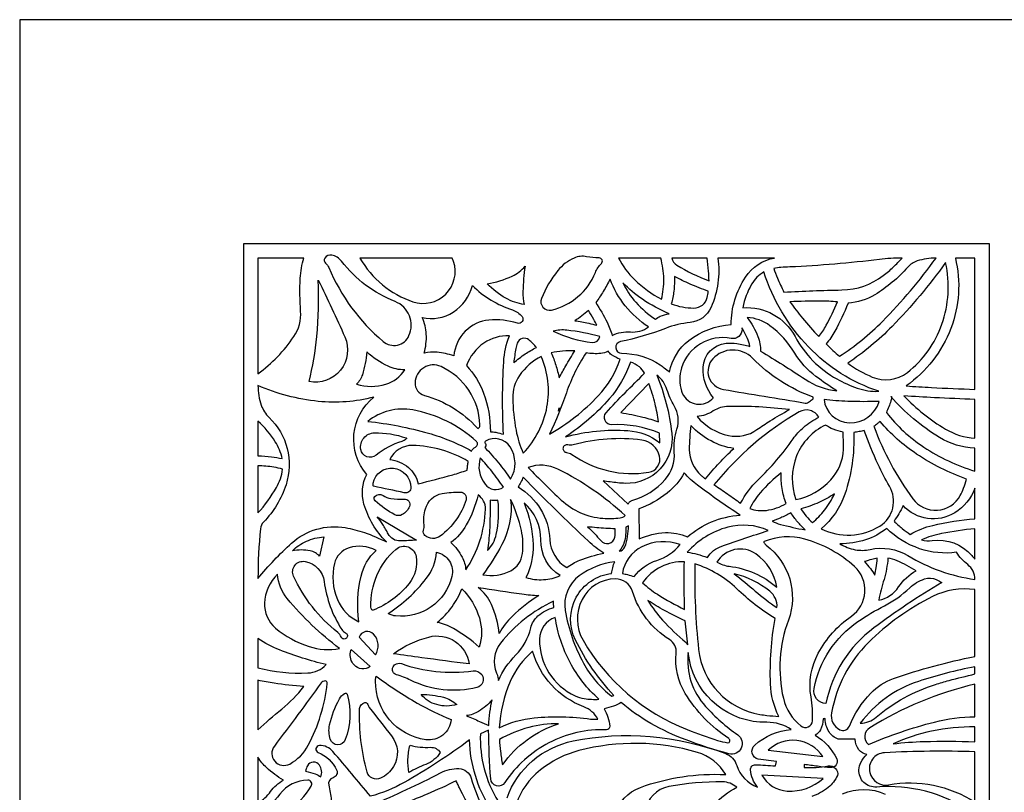
# Model space of a CAD drawing. Extents: x -3 to 213, y 3 to 294.
# Drawn here: x -3 to 41, y 260 to 294 of the extents above; entities that cross this region are included whole.
import ezdxf

# ---------------------------------------------------------------- set-up
doc = ezdxf.new("R2010")
doc.units = 0
doc.layers.add('LAYER_1', color=18, linetype='CONTINUOUS')

msp = doc.modelspace()

# ---------------------------------------------------------------- linework, layer by layer
at = {"layer": 'LAYER_1'}
for points in [[(213, 294), (-3, 294), (-3, 3), (213, 3)], [(7, 284), (40.269, 284), (40.269, 224), (7, 224)], [(21.079, 276.675), (21.043, 276.523)]]:
    msp.add_lwpolyline(points, close=True, dxfattribs=at)
for points in [[(10.795, 282.932, 0.117498), (13.217, 279.631, 0.499373), (14.375, 279.893, 0.427206), (13.759, 281.411, -0.135092), (11.366, 283.217, 0.183877), (10.928, 283.486, 0.300036), (10.622, 283.358, 0.382341), (10.655, 283.123, -0.117838)], [(7.635, 278.191, 0.08472), (9.235, 279.847, 0.170019), (9.538, 280.979, -0.032852), (9.525, 282.455, -0.053088), (9.674, 283.358), (7.635, 283.358)], [(12.188, 283.358, 0.184569), (14.55, 281.405, 0.617246), (16.365, 283.201, 0.014519), (16.337, 283.28, -0.00484), (16.308, 283.358)], [(21.745, 283.358, 0.118886), (21.018, 282.799, 0.074672), (20.288, 281.549, 0.606178), (20.731, 281.033, 0.243494), (22.695, 282.711, -0.101697), (22.961, 283.11, 0.670338), (22.858, 283.361, -0.051418), (22.301, 283.418, 0.157603)], [(28.165, 283.358, -0.134056), (27.857, 281.159, -0.272724), (26.928, 280.478, 0.067205), (25.827, 280.216, -0.041418), (23.81, 279.623, 0.903875), (23.863, 279.105, -0.148183), (25.591, 278.584, -0.016676), (25.767, 278.458, -0.011882), (26.003, 278.268, -0.183344), (26.868, 279.672, -0.148394), (28.753, 280.385, -0.144139), (29.391, 282.507, -0.209972), (30.693, 283.358)], [(23.729, 283.358, 0.085022), (24.44, 282.394, 0.068203), (25.645, 281.517, 0.064013), (25.745, 282.427, 0.062344), (25.611, 283.358)], [(26.101, 283.358, 0.200492), (26.329, 283.042, 0.047076), (27.765, 282.338, 0.015337), (27.744, 282.775, 0.01145), (27.684, 283.358)], [(30.66, 282.897, 0.030206), (30.815, 282.46, 0.020372), (31.111, 281.838, -0.009016), (33.698, 281.931, 0.159993), (35.54, 282.572, 0.025151), (35.994, 282.957, 0.026909), (36.379, 283.358, 0.031175), (35.375, 283.296, -0.020588), (31.368, 282.96, 0.01151), (30.976, 282.935, 0.014218)], [(33.974, 281.339, -0.028073), (33.385, 280.091, -0.056095), (32.989, 279.523, 0.003738), (33.297, 279.233, 0.004059), (33.584, 278.971, 0.056716), (35.51, 280.53, 0.037916), (37.897, 283.358, 0.078684), (37.054, 283.225, 0.134977), (36.633, 282.948, -0.076815), (35.165, 281.717, -0.11875)], [(38.323, 283.152, -0.037105), (35.936, 280.304, -0.053697), (33.956, 278.664, 0.058694), (35.05, 278.042, 0.271863), (36.618, 278.249, 0.144558), (38.16, 280.401, 0.138644)], [(38.759, 283.358, -0.151913), (38.556, 280.211, -0.147576), (36.57, 277.647, 0.005972), (37.692, 277.577, 0.003457), (39.634, 277.493), (39.634, 283.358)], [(17.865, 282.207, 0.068459), (18.984, 282.551, 0.111855), (19.556, 282.992, 0.030674), (19.46, 281.863, 0.05902), (19.515, 281.276, -0.087271), (18.696, 281.565, -0.071971)], [(30.214, 282.739, 0.125678), (29.665, 282.184, 0.087379), (29.278, 281.14, -0.295563), (31.605, 279.854, 0.14381), (33.469, 277.958, 0.043192), (34.377, 277.55, 0.093824), (35.34, 277.406, -0.121295), (32.205, 279.388, -0.115233)], [(10.326, 282.363, -0.013357), (11.514, 279.832, -0.606276), (9.914, 277.845, 0.040206), (10.261, 279.849, 0.032494)], [(17.205, 282.129, 0.116402), (18.992, 281.039, -0.147866), (19.421, 280.74, -0.740321), (19.215, 280.444, 0.100538), (17.943, 280.585, 0.17747), (16.886, 280.085, 0.171057), (16.371, 278.989, 0.061367), (15.631, 279.147, 0.07985), (15.05, 279.105, 0.082927), (15.147, 279.954, 0.093044), (14.968, 280.695, 0.198772), (16.349, 280.943, 0.190184)], [(23.35, 282.417, -0.022099), (23.045, 281.863, -0.023533), (22.711, 281.37, -0.029937), (23.219, 280.488, -0.048649), (23.442, 279.902, -0.135002), (24.261, 280.056, 0.179146), (25.062, 280.279, -0.078078), (24.03, 281.221, -0.079313)], [(23.917, 282.255, 0.070599), (24.5, 281.381, 0.063846), (25.377, 280.621, -0.091537), (25.591, 280.759, -0.057442), (25.979, 280.871, -0.047411), (24.793, 281.513, -0.055772)], [(27.734, 281.871, -0.017193), (26.92, 282.195, -0.019661), (26.23, 282.53, -0.03265), (26.193, 281.88, -0.037001), (26.081, 281.316, 0.093576), (27.089, 281.125, 0.350319), (27.684, 281.599, 0.015878), (27.71, 281.735, -0.005292)], [(32.666, 279.85, 0.048125), (33, 280.353, 0.025096), (33.492, 281.4, 0.021484), (32.725, 281.434, 0.01223), (31.379, 281.404, 0.02045), (31.941, 280.666, 0.017369)], [(22.386, 281.016, -0.02309), (22.087, 280.77, -0.023809), (21.775, 280.56, -0.011819), (22.394, 280.445, -0.019723), (22.76, 280.353, 0.016191), (22.623, 280.616, 0.010348)], [(29.472, 280.699, -0.067275), (29.944, 279.855, -0.097417), (30.066, 279.195, -0.014155), (32.055, 277.942, 0.120616), (33.466, 277.426, -0.019904), (32.537, 278.07, -0.095361), (31.594, 279.113, 0.096312), (30.484, 280.336, 0.150062)], [(22.889, 279.858, 0.036833), (21.417, 280.136, 0.092008), (20.814, 280.093, 0.086381), (22.545, 279.586, 0.41234)], [(27.96, 277.119, -0.184913), (27.503, 278.478, -0.3778), (28.528, 279.549, -0.0533), (29.011, 279.538, -0.043934), (29.583, 279.413, 0.057691), (29.479, 279.77, 0.040721), (29.236, 280.236), (29.24, 280.184), (29.24, 280.184, -0.483824), (28.749, 279.765, 0.382391), (26.536, 278.451, 0.152422), (26.534, 277.415, 0.546715), (27.881, 277.043, 0.014359), (27.921, 277.081, -0.004786)], [(18.854, 279.876, 0.167412), (17.717, 279.558, 0.154628), (16.937, 278.552, -0.105658), (17.706, 277.321, -0.087446), (18.007, 275.599, -0.047292), (18.253, 275.576, -0.033374), (18.592, 275.487, -0.028201), (18.602, 278.719, -0.077364)], [(19.048, 278.683, -0.029609), (19.565, 279.076, -0.033768), (20.058, 279.361, 0.072189), (19.724, 279.704, 0.508623), (19.207, 279.553, 0.040927), (19.145, 279.321, 0.015156)], [(12.492, 279.163, -0.056225), (12.293, 278.149, -0.119601), (12.039, 277.728, 0.148713), (13.344, 277.721, 0.185232), (14.184, 278.368, -0.116323), (13.439, 278.525, -0.077011)], [(22.281, 279.12, 0.065383), (21.4, 277.334, -0.02988), (20.646, 275.49, 0.073834), (22.824, 277.207, 0.108631), (23.799, 278.835, -0.049233), (23.419, 279.036, -0.095394), (23.259, 279.192, -0.110381), (22.932, 279.093, -0.057414)], [(21.078, 278.002, -0.012325), (21.372, 278.54, -0.009684), (21.775, 279.208, 0.033877), (21.232, 279.202, 0.035739), (20.724, 279.125, -0.024757), (20.926, 278.58, -0.024073)], [(32.42, 277.065), (32.419, 277.143, -0.112748), (29.703, 278.885, 0.428863), (27.936, 278.858, 0.595914), (28.404, 277.489, 0.001056), (32.057, 276.884, 0.249557), (32.251, 276.949, -0.110175)], [(20.279, 278.964, 0.125489), (19.306, 278.109, 0.155516), (19.003, 277.099, 0.043318), (19.152, 275.667, 0.05839), (19.475, 274.647, 0.146362), (20.534, 276.708, 0.149426)], [(21.367, 275.38, -0.081029), (24.147, 275.652, -0.150835), (25.571, 275.11), (25.552, 275.541, 0.10996), (23.428, 275.915, -0.659913), (23.172, 276.448, -0.019241), (24.017, 277.344, 0.006413), (24.885, 278.217, 0.109398), (24.655, 278.498, 0.087396), (24.256, 278.712, -0.096814), (23.314, 277.072, -0.070697)], [(17.543, 275.908, 0.282492), (15.809, 278.507, 0.536155), (14.644, 277.789, 0.347321), (15.061, 277.223, -0.143224), (17.42, 275.769, 0.447611), (17.494, 275.769, 0.192768)], [(23.034, 273.403), (24.154, 272.366, -0.105629), (24.22, 272.467, -0.100521), (24.325, 272.535), (24.325, 272.536, 0.14562), (25.807, 273.467, 0.201322), (26.216, 274.69, -0.095055), (26.335, 275.722, 0.214899), (26.213, 276.754, -0.061496), (25.889, 277.48, 0.155286), (25.438, 278.133, -0.067928), (26.101, 275.533, -0.458578), (24.031, 273.294, -0.01849), (23.682, 273.319, -0.009894)], [(25.082, 277.755), (23.827, 276.458, -0.017279), (24.809, 276.253, -0.023638), (25.512, 276.045, 0.028438), (25.358, 276.847, 0.024477)], [(7.635, 269.053, -0.035906), (9.137, 270.624, -0.230772), (11.532, 271.318, -0.040943), (12.384, 271.098, -0.033685), (13.368, 270.679, -0.126862), (12.365, 272.372, -0.191752), (12.492, 273.694, -0.202263), (11.918, 275.488, -0.202668), (12.802, 277.146, -0.088461), (10.328, 276.957, -0.078694), (7.635, 277.665, 0.083429), (7.784, 276.78, 0.11852), (8.127, 276.243, -0.2862), (8.886, 273.237, -0.116472), (7.879, 271.565, 0.170916), (7.743, 271.272, 0.024216)], [(35.362, 276.957, -0.018112), (33.966, 276.955, -0.023583), (32.897, 277.042, 0.371553), (34.026, 275.999, 0.34081)], [(39.634, 274.871, -0.129265), (38.045, 275.349, -0.074808), (35.874, 277.173), (35.914, 277.173, -0.079834), (35.883, 276.979, -0.027794), (35.679, 276.458, 0.080827), (37.347, 274.916, 0.072532), (39.634, 273.84)], [(39.634, 277.045, -0.004744), (37.824, 277.12, -0.006302), (36.463, 277.206, 0.06948), (38.315, 275.721, 0.120758), (39.634, 275.318)], [(12.533, 276.06, -0.043804), (15.238, 275.539, -0.057819), (17.168, 274.738, -0.18502), (17.345, 274.919, 0.537465), (17.384, 275.169, 0.139757), (14.547, 276.572, 0.218733)], [(27.23, 276.275, 0.164447), (28.638, 275.432, 0.212832), (29.902, 275.695, -0.018283), (30.488, 276.086, -0.012916), (31.35, 276.587, 0.035424), (28.633, 276.732, 0.138888), (27.957, 276.528, -0.058713), (27.615, 276.363, -0.056272)], [(27.986, 273.227, -0.021949), (28.589, 272.827, 0.004398), (29.177, 272.406, -0.082177), (29.953, 273.448, 0.048857), (31.52, 275.284, -0.064093), (31.984, 275.795, -0.054018), (32.66, 276.256, 0.416131), (31.787, 276.489, 0.091048)], [(7.635, 274.525, -0.020872), (8.233, 274.481, -0.025487), (8.718, 274.4, 0.090538), (8.404, 275.157, 0.061609), (7.635, 276.076)], [(35.126, 275.843, 0.070955), (36.856, 272.611, 0.548517), (38.981, 272.751, 0.037099), (39.13, 273.078, 0.031189), (39.253, 273.488, -0.061569), (37.032, 274.604, -0.069961), (35.397, 276.061, -0.014674), (35.268, 275.951, -0.013898)], [(14.056, 275.171, 0.091732), (12.906, 274.552, -0.572252), (12.223, 274.81, -0.457363), (12.834, 275.552, -0.093143), (14.245, 275.322, -0.586603), (14.252, 275.277, -0.090406)], [(27.603, 273.495, -0.015294), (28.223, 274.203, -0.015693), (28.867, 274.854, -0.086756), (27.856, 275.188, -0.081691), (26.959, 275.876, 0.037175), (26.885, 274.806, 0.214533), (27.41, 273.654, 0.011657), (27.506, 273.574, -0.003886)], [(31.646, 272.568, 0.149945), (33.198, 273.452, 0.183735), (33.761, 274.815, 0.011541), (33.762, 275.122, 0.007702), (33.747, 275.583, -0.052978), (33.312, 275.709, -0.061445), (32.971, 275.901, 0.190527), (31.671, 274.519, 0.184943)], [(32.773, 271.27, 0.26185), (35.387, 271.39, 0.407987), (35.819, 273.172, -0.027411), (35.314, 274.137, -0.018238), (34.691, 275.65, -0.013955), (34.47, 275.606, -0.012732), (34.225, 275.57, -0.091566), (33.828, 272.815, -0.137693)], [(17.805, 274.975), (17.805, 274.975), (17.76, 274.895, -0.019331), (18.366, 274.208, -0.019482), (18.912, 273.481, 0.288048), (18.883, 274.931, 0.400673), (17.794, 275.183, 0.499585), (17.782, 275.078, -0.308236)], [(21.644, 274.589, 0.195737), (25.074, 273.789, 0.434409), (25.559, 274.507, 0.3133), (24.766, 275.227, 0.10061), (21.707, 275.012, -0.132585), (21.459, 275.01, 0.439806), (21.25, 274.875, 0.440554), (21.405, 274.675, -0.134498)], [(17.023, 274.279, 0.127181), (14.533, 274.987, 0.294599), (13.513, 274.363, -0.150834), (14.348, 274.001, -0.163536), (14.781, 273.278, 0.009587), (16.329, 273.679, 0.022799), (16.968, 273.89, -0.010881), (16.992, 274.087, -0.011057)], [(18.592, 273.119, 0.015976), (18.068, 273.834, 0.017862), (17.557, 274.439, 0.247751), (17.771, 273.256, 0.388163)], [(7.635, 271.974, 0.056615), (8.455, 273.106, 0.092165), (8.735, 273.923, 0.048897), (8.343, 274.019, 0.027794), (7.635, 274.082)], [(12.783, 273.306, -0.395855), (13.677, 273.971, -0.374866), (14.459, 273.114, -0.486077), (14.165, 272.873, 0.003571), (12.798, 273.164, -0.326995), (12.779, 273.185, -0.070419)], [(19.692, 274.004, 0.01106), (21.173, 272.551, 0.171856), (23.032, 271.736, 0.048097), (23.797, 271.753, 0.15164), (24.024, 271.854, 0.071951), (21.022, 273.927, 0.204196)], [(19.247, 273.135, -0.250633), (20.659, 270.794, 0.2496), (21.417, 269.532, -0.071211), (21.996, 269.861, -0.042341), (23.065, 270.179, -0.045922), (22.384, 270.713, -0.009711), (19.467, 273.571, -0.023686), (19.369, 273.351, -0.023095)], [(26.657, 273.764, -0.100871), (25.9, 272.864, -0.08118), (24.628, 272.156), (24.652, 270.813, -0.098925), (25.816, 271.097, -0.11837), (26.803, 270.903, -0.083109), (27.883, 271.577, -0.081048), (29.155, 271.875, -0.016974), (27.255, 273.213, -0.048638)], [(30.987, 273.762, 0.04543), (30.043, 272.869, 0.07139), (29.589, 272.174, 0.124683), (30.324, 272.091, 0.098224), (31.206, 272.393, -0.051265), (31.027, 273.064, -0.050853)], [(15.046, 271.439, -0.090628), (15.104, 272.154, -0.292737), (15.857, 272.843, -0.046775), (16.672, 272.906, -0.500558), (16.921, 272.562, -0.160425), (15.764, 270.941, -0.350169), (15.089, 270.969, -0.296419), (15.023, 271.2, 0.099591)], [(39.634, 273.077, -0.164907), (38.737, 271.985, -0.361194), (36.423, 272.302, -0.028213), (36.238, 271.938, -0.029562), (36.021, 271.613, 0.026181), (36.385, 271.283, 0.02853), (36.749, 271.018, -0.073621), (37.75, 271.421, -0.041542), (39.634, 271.712)], [(13.565, 272.614, 0.047763), (14.155, 272.597, -0.555333), (14.396, 272.261, -0.169195), (14.074, 271.899, -0.255847), (13.742, 271.896, -0.060397), (12.863, 272.515, -0.396526), (12.848, 272.704, -0.402595), (13.218, 272.753, 0.127749)], [(17.457, 272.777, -0.072369), (16.932, 271.437, -0.100243), (16.246, 270.65, -0.082499), (16.746, 270.005, -0.113196), (16.906, 269.428, 0.140701), (17.787, 272.144, 0.263201)], [(18.912, 272.569, -0.150828), (18.519, 270.56, -0.034988), (17.67, 269.215, 0.174808), (18.916, 269.394, 0.244894), (19.439, 270.157, 0.084205), (19.39, 271.196, 0.060036)], [(17.999, 272.542, -0.015912), (17.968, 271.183, -0.024382), (17.876, 270.3, 0.149047), (18.27, 271.017, 0.078647), (18.346, 272.541, -0.021572), (18.136, 272.532, -0.032788)], [(33.359, 272.822, -0.042353), (32.672, 272.444, -0.03845), (31.858, 272.154, 0.027529), (32.105, 271.831, 0.028474), (32.377, 271.546, 0.062539), (32.92, 272.094, 0.056632)], [(19.594, 269.089, 0.086349), (20.379, 268.997, 0.089214), (21.124, 269.175, -0.262801), (20.259, 270.769, 0.225746), (19.508, 272.419, -0.093686), (19.91, 270.556, -0.119522)], [(12.956, 271.804), (14.709, 270.757, -0.001231), (13.992, 270.724, -0.290293), (13.452, 271.035, 0.022626), (13.202, 271.464, 0.026817)], [(31.413, 271.982, -0.027942), (30.964, 271.754, -0.034198), (30.577, 271.614, 0.056318), (30.954, 271.466, 0.020126), (32.056, 271.218, -0.030425), (31.715, 271.577, -0.029773)], [(23.577, 271.269, -0.012724), (23.158, 271.286, -0.006557), (22.346, 271.351, -0.032713), (22.931, 270.737, 0.630321), (23.564, 270.897, 0.040231), (23.58, 271.041, 0.025372)], [(24.166, 271.398), (24.047, 271.345, -0.085497), (23.983, 270.672, -0.124446), (23.754, 270.265, 0.297044), (24.009, 270.456, 0.091922)], [(26.797, 270.226, -0.028333), (27.233, 270.133, -0.025922), (27.696, 269.981, -0.173821), (28.332, 270.49, -0.002031), (30.405, 271.193, 0.172778), (28.601, 271.338, 0.14635)], [(38.812, 270.217, -0.116474), (37.165, 270.378, -0.111777), (35.697, 271.282, -0.089232), (34.754, 270.775, -0.082027), (33.603, 270.599, 0.090744), (34.293, 270.333, 0.10186), (34.953, 270.344, -0.192306), (36.643, 270.069, 0.099613), (39.634, 269.003, 0.230468), (39.31, 269.669, -0.084594)], [(39.634, 271.264, 0.030062), (38.143, 271.053, 0.048808), (37.255, 270.78, 0.114413), (37.728, 270.74, -0.256772), (39.489, 270.077, 0.0105), (39.561, 269.996, -0.0035), (39.634, 269.917)], [(9.171, 270.281, -0.093595), (9.798, 270.713, -0.089255), (10.573, 270.902), (10.388, 270.039, 0.165338), (9.965, 270.283, 0.099899)], [(30.313, 270.538, -0.33177), (31.307, 267.187, 0.144944), (31.082, 263.698, 0.173584), (31.87, 262.463, 0.603738), (32.378, 262.693, 0.056906), (32.318, 263.758, -0.168105), (32.64, 265.708, -0.116472), (34.119, 267.364, 0.481518), (34.259, 269.581, 0.116718), (32.036, 270.807, 0.16623), (30.232, 270.702, 0.435509), (30.215, 270.656, 0.11795)], [(12.142, 267.12, -0.095213), (12.235, 269.156, -0.148137), (12.905, 270.3, 0.201108), (11.699, 270.415, 0.263504), (11.049, 269.721, 0.160208), (11.178, 268.103, 0.190873)], [(12.677, 267.769, -0.221604), (13.784, 270.348, -0.590568), (14.691, 270.029, -0.213466), (14.377, 268.822, -0.129421), (12.771, 267.63, -0.353223), (12.716, 267.647, -0.141639)], [(26.472, 270.559, 0.206827), (24.769, 270.463, 0.242326), (23.897, 269.27, -0.023577), (24.133, 269.22, -0.018761), (24.423, 269.131, -0.160139), (25.439, 269.858, 0.147474)], [(30.788, 268.663, 0.203328), (29.856, 270.144, 0.432403), (28.117, 269.777, 0.101081), (28.667, 269.594, -0.148114)], [(11.195, 266.636, -0.117353), (9.224, 269.151, -0.60781), (9.736, 269.808, -0.324952), (10.588, 268.911, 0.110258), (11.371, 266.772, 0.140727), (11.548, 266.616, -0.529871), (11.585, 266.383, -0.527026), (11.343, 266.437, 0.129743)], [(13.451, 267.48, 0.079979), (15.148, 269.046, 0.14856), (15.606, 270.224, -0.421355), (16.289, 269.135, -0.377787), (13.778, 267.375, -0.049304), (13.63, 267.407, -0.038641)], [(35.168, 269.203, 0.016194), (35.225, 269.531, 0.01286), (35.273, 269.948, 0.021883), (35.025, 269.896, 0.016328), (34.698, 269.8, -0.024343), (34.968, 269.49, -0.028563)], [(35.75, 269.956, -0.052145), (35.577, 269.01, 0.016657), (35.338, 268.079, 0.199541), (36.226, 268.673, -0.121445), (37.013, 269.394, 0.029208), (36.161, 269.835, 0.065587)], [(23.557, 269.798, 0.128945), (21.975, 269.17, 0.283281), (21.348, 267.62, 0.082433), (22.158, 265.273, 0.105181), (23.427, 263.786), (23.514, 263.83, -0.073829), (21.804, 266.3, -0.517757), (23.42, 269.278, -0.036686), (23.467, 269.53, -0.033269)], [(26.664, 269.789, 0.128769), (25.629, 269.571, 0.124425), (24.801, 268.857, 0.047107), (25.463, 268.342, 0.028369), (26.677, 267.663, -0.006879), (26.657, 268.663, -0.006116)], [(30.877, 262.887, -0.105227), (30.509, 264.347, -0.053729), (30.715, 267.263, -0.055797), (29.001, 268.59, 0.117745), (27.137, 269.698, 0.03279), (27.299, 265.876, 0.336776), (30.039, 262.979, 0.013727), (30.35, 262.936, 0.008173)], [(11.275, 265.918, -0.056533), (8.941, 268.149, -0.159853), (8.511, 269.234, 0.197064), (7.925, 267.95, 0.231759), (8.418, 266.837, 0.097154), (9.913, 266.011, 0.122141)], [(28.644, 261.901, -0.107904), (26.704, 263.914, -0.166538), (26.3, 265.708, 0.288276), (26.002, 266.32, -0.181789), (24.35, 268.471, 0.335351), (23.578, 269.032, 0.275989), (22.098, 268.109, 0.255113), (22.142, 266.292, 0.170322), (26.794, 262.3, 0.01519), (28.143, 261.82, 0.046067), (28.605, 261.717, 0.391199), (28.693, 261.78, 0.306059)], [(28.893, 269.261, -0.007687), (29.831, 268.486, 0.026291), (30.798, 267.747, 0.24772), (30.474, 268.485, 0.108075)], [(32.985, 263.463, -0.458339), (32.451, 264.14, -0.197172), (34.411, 267.125, -0.032148), (35.599, 267.83, 0.074131), (36.723, 268.633, -0.115308), (37.383, 269.027, -0.172838), (37.904, 269.009, -0.062489), (38.028, 268.941, 0.068031), (38.154, 268.875, 0.023946), (35.124, 266.844, 0.186322)], [(16.73, 268.585, -0.125539), (17.515, 267.284, -0.148002), (17.514, 265.987, 0.045755), (16.358, 266.812, 0.084923), (15.637, 267.082, 0.061882), (16.296, 267.786, 0.065687)], [(17.462, 268.653, 0.007508), (19.417, 268.356, 0.01978), (20.165, 268.284, 0.051655), (18.991, 267.368, 0.078891), (18.401, 266.588, 0.08281), (18.053, 267.89, 0.116434)], [(39.634, 268.552, 0.150318), (37.743, 268.24, 0.080363), (34.877, 266.184, 0.153946), (33.232, 263.043, 0.327518), (33.598, 262.297, 0.440967), (34.028, 262.454, -0.093099), (34.984, 263.923, -0.117815), (35.998, 264.578, -0.037291), (39.634, 265.563)], [(25.041, 268.062, 0.048129), (25.694, 267.185, 0.036363), (26.739, 266.186), (26.739, 266.186, -0.036214), (26.78, 266.135, -0.036694), (26.814, 266.079, -0.00374), (26.756, 266.62, -0.003792), (26.707, 267.154, -0.018586), (25.779, 267.616, -0.022369)], [(20.82, 268.033, 0.115981), (18.461, 266.16, 0.275166), (18.284, 264.824, -0.042134), (18.328, 264.694, -0.028788), (18.363, 264.497, -0.088166), (19.145, 265.634, 0.137603), (19.812, 266.841, -0.154414), (20.132, 267.378, -0.119167), (20.84, 267.755, -0.007439), (20.829, 267.884, -0.006463)], [(22.853, 263.653, -0.087253), (21.565, 265.297, -0.085977), (20.901, 267.31, 0.313056), (20.201, 266.339, 0.297871), (21.794, 263.805, 0.072053), (22.198, 263.686, 0.046218)], [(7.635, 265.057, 0.075056), (9.861, 264.828, 0.193129), (10.676, 265.201, -0.031247), (8.602, 265.855, -0.062127), (7.635, 266.373)], [(12.151, 266.423), (12.873, 265.637, 0.342686), (12.797, 266.559, 0.569728)], [(13.678, 265.686, -0.093735), (15.256, 266.435, -0.449358), (17.06, 265.23, -0.001468), (14.941, 265.51, -0.00246)], [(11.791, 265.87), (12.636, 265.114, -0.379182), (11.923, 265.187, -0.240661), (11.763, 265.761, -0.016787), (11.776, 265.816, 0.005595)], [(18.405, 262.386, -0.091077), (19.964, 262.827, -0.058424), (22.477, 262.77, 0.049146), (22.643, 262.763, -0.01637), (22.809, 262.767, 0.178346), (22.171, 263.321, -0.237128), (19.889, 265.805, 0.112036), (18.89, 264.443, 0.089126)], [(15.573, 264.9, 0.057222), (17.232, 264.924, -0.27392), (17.62, 264.758, -0.533671), (17.409, 264.182, -0.176258), (14.446, 264.506, 0.045633), (13.811, 264.75, -0.476592), (13.661, 265.098, -0.373642), (14.041, 265.245, 0.060892)], [(39.634, 265.106, 0.030928), (37.11, 264.452, 0.155639), (34.517, 262.583, 0.171974), (35.224, 262.854, -0.100407), (37.87, 264.319, -0.012004), (38.476, 264.494, -0.006339), (39.634, 264.784)], [(12.904, 264.687, 0.027331), (14.744, 263.484, 0.035764), (16.256, 262.749, -0.426648), (15.125, 261.85, -0.380071), (12.881, 264.466, -0.021355), (12.886, 264.542, -0.011029)], [(7.635, 262.29, -0.01889), (8.695, 263.215, 0.059597), (9.676, 264.222, -0.012763), (8.363, 264.369, -0.022812), (7.635, 264.504)], [(10.452, 264.385, -0.006538), (8.365, 261.568, 0.807612), (9.053, 260.764, 0.148891), (9.881, 261.602, 0.093758), (10.725, 264.363, 0.42324), (10.637, 264.471, 0.262064)], [(39.634, 264.324, 0.082875), (34.937, 262.38, 0.50275), (34.876, 261.634, -0.037114), (37.824, 262.639, -0.063533), (39.634, 262.871)], [(11.609, 263.879, -0.16061), (11.533, 261.854, -0.711427), (10.862, 261.869, -0.13425), (10.833, 262.506, -0.067913), (11.267, 263.67, -0.133138), (11.503, 263.919, -0.494915)], [(14.915, 263.863, -0.075881), (15.915, 263.742, -0.112815), (16.514, 263.417, -0.138863), (15.614, 263.414, -0.151013)], [(12.604, 263.287, 0.00091), (13.597, 262.02, -0.310735), (13.685, 260.646, -0.152539), (13.104, 260.126, -0.460568), (12.506, 260.404, -0.077109), (12.172, 263.236, -0.343759), (12.399, 263.506, -0.393551), (12.533, 263.426, 0.095837)], [(18.082, 263.628, -0.078267), (17.479, 263.112, -0.108603), (16.937, 262.923, -0.002835), (17.528, 262.666, -0.004113), (17.933, 262.483, -0.016852), (17.99, 263.081, -0.018237)], [(21.053, 262.563, 0.066332), (19.721, 262.394, 0.062967), (18.411, 261.864, 0.012918), (18.461, 261.316, 0.011879), (18.545, 260.723, -0.080688), (19.651, 261.848, -0.080934)], [(39.634, 262.423, 0.051748), (37.701, 262.228, 0.055545), (35.98, 261.667, -0.024023), (37.363, 261.768, -0.014658), (39.634, 261.759)], [(17.078, 261.838, -0.030194), (14.165, 259.94, -0.064687), (12.657, 259.324, 0.002048), (10.982, 261.319, 0.229772), (10.374, 261.588, 0.811058), (10.32, 261.28, -0.190249), (11.145, 260.501, -0.462114), (10.987, 260.152, 0.401891), (10.793, 259.821, -0.034734), (10.905, 259.154, -0.034469), (10.923, 258.471, -0.163065), (12.112, 258.398, -0.113701), (13.492, 257.43, 0.110947), (12.658, 258.283, -0.60668), (12.721, 258.948, 0.024396), (15.78, 260.366, -0.127686), (16.605, 260.558, -0.327901), (17.152, 260.134, 0.085129), (18.325, 257.692, 0.050722), (19.129, 256.775, 0.035432), (20.486, 255.679), (20.804, 255.869, -0.104596), (18.004, 258.777, -0.132888)], [(14.42, 261.604, 0.080759), (15.331, 261.509, -0.281457), (15.769, 261.274, -0.157788), (15.122, 260.745, 0.037673), (14.369, 260.383, -0.054422), (14.329, 260.98, -0.05167)], [(28.511, 260.293, 0.190706), (27.248, 261.281, 0.136768), (21.956, 261.362, 0.120371), (20.041, 260.325, 0.146067), (19.105, 258.78, 0.096795), (21.054, 258.266, 0.077398), (23.557, 258.49, -0.240535), (24.7, 259.718, -0.100027)], [(30.402, 261.378), (32.847, 261.094, 0.223115), (31.689, 261.812, 0.2239)], [(7.635, 259.03, 0.115372), (8.2, 259.538, -0.118244), (8.769, 260.043, -0.049606), (8.024, 260.595, -0.075118), (7.635, 261.07)], [(39.634, 261.31, 0.022286), (35.595, 261.266, 0.470818), (34.941, 260.38, 0.39485), (35.778, 259.838, -0.190818), (39.634, 259.061)], [(9.759, 260.441, -0.041687), (10.189, 260.321, -0.065845), (10.439, 260.189, 0.250393), (10.377, 260.714, 0.550613), (9.843, 260.69, 0.048054), (9.793, 260.577, 0.042094)], [(32.859, 260.118), (30.128, 260.266, 0.259126), (31.258, 259.555, 0.198519)], [(7.915, 255.807, 0.269384), (8.113, 256.381, -0.286743), (8.982, 258.647, 0.092352), (10.011, 259.773, 0.597767), (9.853, 260.048, 0.223426), (8.614, 259.422, -0.068267), (7.618, 258.455, 0.238371), (7.607, 258.432), (7.635, 255.604, 0.407639), (7.805, 255.664, -0.102237)], [(21.325, 254.528, -0.02888), (19.096, 256.356, -0.094163), (16.647, 259.657, -0.004978), (16.564, 259.834, 0.001659), (16.481, 260.012, -0.016042), (15.193, 259.423, -0.010643), (13.206, 258.64, -0.072829), (14.423, 256.564, -0.061864), (15.153, 253.832, -0.222409), (20.159, 254.025, 0.426506)], [(25.48, 256.134, 0.115913), (27.203, 257.965, -0.136839), (28.999, 259.723, 0.181106), (28.37, 259.966, 0.049241), (25.972, 259.757, 0.323196), (24.919, 258.649, 0.179141)]]:
    msp.add_lwpolyline(points, format="xyb", close=True, dxfattribs=at)
for points in [[(18.75, 259.252, -0.261678), (21.696, 261.792, -0.142155), (28.509, 261.227, -0.229159), (29.002, 260.702, 0.233295), (29.926, 259.736, -0.147875), (29.617, 260.499, -0.450958), (29.835, 260.731, -0.007922), (30.282, 260.709, 0.002641), (30.729, 260.682), (30.772, 260.883), (29.964, 260.977), (29.964, 260.977, -0.603635), (29.803, 261.604, -0.165304), (31.436, 262.31, 0.152278), (30.351, 262.625, -0.364482), (26.887, 265.423, -0.011145), (26.859, 265.585, 0.003715), (26.834, 265.747, 0.217863), (27.608, 263.337, 0.054112), (29.05, 262.064, -0.839387), (28.653, 261.222, -0.022328), (26.74, 261.837, -0.041927), (25.17, 262.576, -0.045013), (23.849, 263.506, -0.042435), (23.501, 263.346, -0.038068), (23.089, 263.233, -0.09888), (23.336, 262.45, -0.456002), (23.192, 262.293, 0.12842), (20.623, 261.709, 0.127327), (18.648, 259.933, -0.713613), (18.023, 260.095, -0.016948), (17.928, 262.277), (17.561, 262.111, 0.148887), (18.349, 259.105, 0.110227)], [(39.432, 258.643, 0.170163), (35.25, 259.736, -0.454671), (34.454, 260.51, -0.107114), (34.542, 260.832, -0.078393), (34.812, 261.196, -0.195518), (34.454, 261.401, -0.160935), (34.287, 261.867, -0.004795), (33.908, 261.874, 0.007334), (33.528, 261.88), (33.528, 261.88, -0.17066), (33.12, 262.197, -0.144545), (32.948, 262.777, 0.410871), (32.935, 262.79, 0.080565), (32.856, 262.778, -0.108154), (32.74, 262.292, -0.16237), (32.504, 262.05, -0.146856), (33.463, 260.994, -0.574097), (33.196, 260.601, -0.017828), (32.604, 260.663, 0.005942), (32.014, 260.738), (32.014, 260.612, 0.056638), (33.084, 260.676, -0.530843), (33.499, 260.244), (33.5, 260.244, -0.110725), (33.086, 259.721, -0.087644), (32.353, 259.314)], [(33.724, 259.425, -0.216963), (35.632, 259.422, 0.056768)]]:
    msp.add_lwpolyline(points, format="xyb", dxfattribs=at)

doc.saveas('drawing.dxf')
